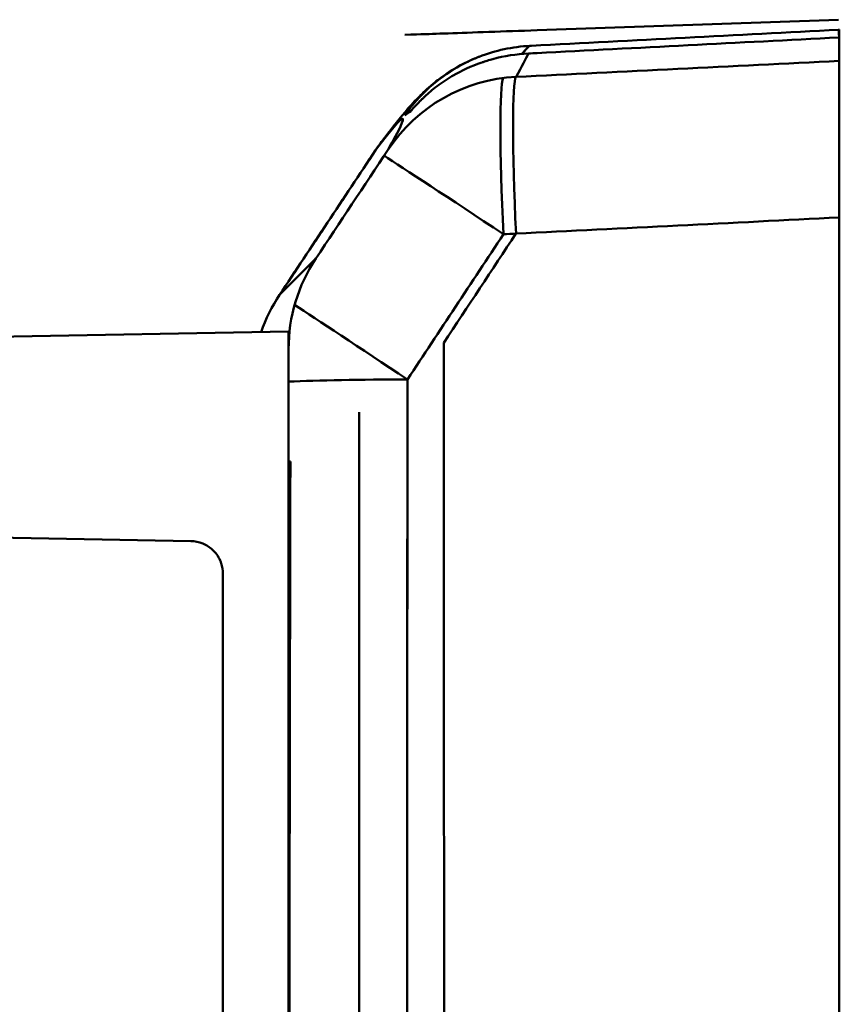
# Model space of a CAD drawing. Units: millimetres. Extents: x -1367 to 5859, y -2038 to 1901.
# Drawn here: x 112 to 137, y 692 to 722 of the extents above; entities that cross this region are included whole.
import ezdxf

# ---------------------------------------------------------------- set-up
doc = ezdxf.new("R2010")
doc.units = ezdxf.units.MM
doc.header["$LTSCALE"] = 100
doc.layers.add('0-50', color=7, linetype='Continuous', lineweight=50)

msp = doc.modelspace()

# ---------------------------------------------------------------- linework, layer by layer
at = {"layer": '0-50'}
for p, q in [((136.893, 721.755), (127.694, 721.433)), ((123.837, 721.298), (123.662, 721.292)), ((136.904, 721.455), (136.92, 721.456)), ((136.92, 721.456), (136.92, 720.498)), ((127.475, 720.957), (127.519, 720.959)), ((136.92, 715.718), (136.919, 621.414)), ((119.832, 713.355), (120.941, 714.464)), ((120.941, 714.464), (119.832, 713.355)), ((120.107, 712.234), (110.105, 712.057)), ((110.105, 712.057), (120.107, 712.234)), ((120.107, 712.234), (120.107, 711.698)), ((120.107, 711.698), (120.106, 640.899)), ((120.107, 711.698), (120.106, 640.899)), ((120.107, 711.698), (120.108, 711.7)), ((120.111, 708.275), (120.163, 708.274)), ((122.264, 645.361), (122.265, 707.772)), ((117.123, 705.843), (110.105, 705.965)), ((118.106, 648.287), (118.106, 704.843))]:
    msp.add_line(p, q, dxfattribs=at)
for centre, major_axis, ratio, start_param, end_param in [((156.261, 167.73), (-19.358, 553.726), 0.00001, 6.253581, 6.287892), ((-185.401, 245.089), (312.901, 475.872), 0.004307, 0.007603, 0.035337), ((-224.015, 186.381), (-351.514, -534.579), 0.004063, 3.148766, 3.174932), ((-117.774, 347.933), (245.274, 373.027), 0.004865, 6.214896, 6.250654), ((-117.777, 347.939), (245.276, 373.021), 0.004865, 6.214896, 6.250655), ((127.828, 720.861), (-3.996, -0.21), 0.029071, 1.469292, 1.535932), ((127.303, 715.042), (4.983, -0.151), 0.997672, 1.651515, 2.586931), ((126.928, 715.006), (-0.248, 4.994), 0.050314, 0.098942, 1.527763), ((127.313, 715.025), (-0.248, 4.994), 0.050314, 0.057988, 1.527747), ((-227.638, 189.24), (351.232, 529.491), 0.004077, 6.226163, 6.346219), ((126.918, 715.023), (4.862, -1.092), 0.997921, 2.713077, 2.77791), ((125.104, 706.683), (-912.559, -1375.739), 0.004895, 4.707577, 4.710786), ((125.104, 706.682), (912.611, 1375.816), 0.004895, 1.565985, 1.569194), ((112.015, 715.615), (911.858, 1374.681), 0.004895, 4.714799, 4.717217), ((126.928, 715.006), (-4.167, 2.764), 0.004812, 6.278294, 6.288081), ((126.928, 715.006), (-4.167, 2.764), 0.004812, 4.778426, 5.9287), ((99.721, 723.461), (-910.043, -1377.782), 0.016559, 1.573334, 1.575758), ((98.971, 723.713), (910.09, 1377.772), 0.016834, 4.714118, 4.717336), ((129.124, 703.786), (-911.406, -1379.984), 0.005047, 4.707445, 4.710658), ((125.108, 711.7), (-3.536, 3.535), 0.999695, 0.199665, 0.785436), ((123.999, 710.591), (-3.536, 3.535), 0.999695, 0.199665, 0.453613), ((123.999, 710.591), (-4.167, 2.764), 0.001603, 6.27829, 6.28808), ((123.999, 710.591), (-4.167, 2.764), 0.001603, 4.776297, 5.808727), ((104.913, 668.567), (-0.008, -1149.37), 0.017354, 1.546411, 1.608497), ((123.999, 710.591), (5, -0.003), 0.036652, 1.62318, 2.462226), ((143.732, 668.566), (0.008, 1151.404), 0.017377, 1.534131, 1.594157), ((143.731, 668.566), (-0.008, -1151.404), 0.017377, 4.675723, 4.735749)]:
    msp.add_ellipse(centre, major_axis=major_axis, ratio=ratio, start_param=start_param, end_param=end_param, dxfattribs=at)
for points in [[(123.662, 721.292), (123.662, 721.292), (123.661, 721.292), (123.661, 721.292)], [(127.519, 720.959), (130.648, 721.123), (133.776, 721.286), (136.904, 721.449)], [(136.912, 721.212), (133.84, 721.054), (130.767, 720.896), (127.694, 720.738)], [(127.052, 720.01), (130.341, 720.173), (133.63, 720.335), (136.92, 720.498)], [(127.052, 720.01), (130.341, 720.173), (133.63, 720.335), (136.92, 720.498)], [(123.837, 718.965), (123.776, 718.93), (123.718, 718.88), (123.662, 718.828)], [(136.92, 715.718), (133.63, 715.555), (130.341, 715.391), (127.052, 715.227)], [(136.92, 715.718), (133.63, 715.555), (130.341, 715.391), (127.052, 715.227)], [(136.919, 621.414), (136.919, 652.849), (136.919, 684.284), (136.92, 715.718)], [(126.666, 715.208), (126.794, 715.215), (126.923, 715.221), (127.052, 715.227)], [(126.666, 715.208), (126.794, 715.215), (126.923, 715.221), (127.052, 715.227)], [(120.116, 640.663), (120.127, 664.347), (120.124, 688.026), (120.108, 711.7)], [(120.163, 708.274), (120.116, 687.248), (120.116, 665.885), (120.163, 644.859)]]:
    msp.add_open_spline(points, degree=3, dxfattribs=at)
for points, knots in [([(127.694, 721.433), (127.183, 721.415), (126.692, 721.398), (126.223, 721.382), (125.755, 721.365), (125.34, 721.351), (124.982, 721.338), (124.623, 721.326), (124.344, 721.316), (124.147, 721.309), (123.949, 721.302), (123.845, 721.299), (123.837, 721.298)], [0, 0, 0, 0, 0.25, 0.25, 0.25, 0.5, 0.5, 0.5, 0.75, 0.75, 0.75, 1, 1, 1, 1]), ([(136.92, 720.498), (136.92, 721.137), (136.92, 721.456), (136.92, 721.456), (136.92, 721.456), (136.92, 721.456), (136.92, 721.456)], [0, 0, 0, 0, 0.5, 0.5, 0.5, 0.5000083, 0.5000083, 0.5000083, 0.5000083]), ([(123.662, 718.828), (123.655, 718.822), (123.7, 718.894), (123.807, 719.035), (123.825, 719.058), (123.845, 719.084), (123.866, 719.111), (123.877, 719.124), (123.888, 719.138), (123.9, 719.153), (123.906, 719.16), (123.912, 719.167), (123.918, 719.175), (123.921, 719.179), (123.924, 719.182), (123.927, 719.186), (123.93, 719.19), (123.934, 719.194), (123.937, 719.198), (124.021, 719.299), (124.126, 719.416), (124.256, 719.544), (124.32, 719.608), (124.392, 719.675), (124.47, 719.743), (124.509, 719.777), (124.549, 719.812), (124.592, 719.846), (124.613, 719.864), (124.635, 719.881), (124.657, 719.899), (124.668, 719.908), (124.679, 719.916), (124.691, 719.925), (124.702, 719.934), (124.714, 719.943), (124.725, 719.951), (124.982, 720.148), (125.273, 720.329), (125.596, 720.482), (125.65, 720.508), (125.704, 720.533), (125.76, 720.557), (125.788, 720.569), (125.816, 720.58), (125.844, 720.592), (125.858, 720.598), (125.873, 720.604), (125.887, 720.609), (125.901, 720.615), (125.914, 720.62), (125.93, 720.626), (126.422, 720.817), (126.946, 720.929), (127.475, 720.957)], [0, 0, 0, 0, 0.1875, 0.1875, 0.1875, 0.21875, 0.21875, 0.21875, 0.234375, 0.234375, 0.234375, 0.242187, 0.242187, 0.242187, 0.246094, 0.246094, 0.246094, 0.25, 0.25, 0.25, 0.375, 0.375, 0.375, 0.4375, 0.4375, 0.4375, 0.46875, 0.46875, 0.46875, 0.484375, 0.484375, 0.484375, 0.492187, 0.492187, 0.492187, 0.5, 0.5, 0.5, 0.6875, 0.6875, 0.6875, 0.71875, 0.71875, 0.71875, 0.734375, 0.734375, 0.734375, 0.742187, 0.742187, 0.742187, 0.75, 0.75, 0.75, 1, 1, 1, 1]), ([(127.429, 720.724), (127.059, 720.706), (126.695, 720.648), (126.347, 720.554), (126.288, 720.538), (126.231, 720.522), (126.173, 720.504), (126.145, 720.495), (126.116, 720.486), (126.088, 720.477), (126.059, 720.468), (126.029, 720.457), (126.003, 720.448), (125.682, 720.337), (125.391, 720.199), (125.129, 720.047), (125.086, 720.022), (125.043, 719.996), (125.001, 719.97), (124.98, 719.957), (124.96, 719.944), (124.939, 719.931), (124.919, 719.918), (124.9, 719.905), (124.878, 719.891), (124.708, 719.778), (124.562, 719.666), (124.439, 719.562), (124.377, 719.51), (124.32, 719.459), (124.269, 719.412), (124.243, 719.388), (124.219, 719.365), (124.195, 719.343), (124.184, 719.331), (124.172, 719.32), (124.161, 719.309), (124.156, 719.304), (124.15, 719.299), (124.145, 719.293), (124.142, 719.291), (124.139, 719.288), (124.137, 719.285), (124.134, 719.283), (124.132, 719.281), (124.129, 719.277), (123.933, 719.082), (123.845, 718.97), (123.837, 718.965)], [0, 0, 0, 0, 0.1875, 0.1875, 0.1875, 0.21875, 0.21875, 0.21875, 0.234375, 0.234375, 0.234375, 0.25, 0.25, 0.25, 0.4375, 0.4375, 0.4375, 0.46875, 0.46875, 0.46875, 0.484375, 0.484375, 0.484375, 0.5, 0.5, 0.5, 0.625, 0.625, 0.625, 0.6875, 0.6875, 0.6875, 0.71875, 0.71875, 0.71875, 0.734375, 0.734375, 0.734375, 0.742188, 0.742188, 0.742188, 0.746094, 0.746094, 0.746094, 0.75, 0.75, 0.75, 1, 1, 1, 1]), ([(122.948, 718.032), (123.208, 718.374), (123.424, 718.651), (123.782, 719.074), (123.9, 719.213), (124.203, 719.517), (124.324, 719.636), (124.638, 719.894), (124.769, 719.995), (125.14, 720.243), (125.389, 720.394), (125.737, 720.546)], [0, 0, 0, 0, 1.509852, 1.509852, 2.264129, 2.264129, 2.6442, 2.6442, 2.838489, 2.838489, 3.038947, 3.038947, 3.038947, 3.038947]), ([(136.92, 720.498), (136.92, 720.461), (136.919, 720.299), (136.919, 720.041), (136.919, 719.783), (136.92, 719.429), (136.92, 719.013), (136.92, 718.274), (136.919, 717.263), (136.92, 716.143), (136.92, 716.003), (136.92, 715.861), (136.92, 715.718)], [0, 0, 0, 0, 0.25, 0.25, 0.25, 0.499999, 0.499999, 0.499999, 0.944316, 0.944316, 0.944316, 1, 1, 1, 1]), ([(136.92, 715.718), (136.92, 716.337), (136.92, 716.93), (136.92, 717.498), (136.92, 718.066), (136.92, 718.572), (136.92, 719.013), (136.92, 719.455), (136.92, 719.804), (136.92, 720.06), (136.92, 720.316), (136.92, 720.462), (136.92, 720.498)], [0, 0, 0, 0, 0.25, 0.25, 0.25, 0.5, 0.5, 0.5, 0.75, 0.75, 0.75, 1, 1, 1, 1]), ([(123.147, 717.789), (123.325, 718.105), (123.451, 718.342), (123.525, 718.499), (123.598, 718.657), (123.619, 718.734), (123.586, 718.733), (123.522, 718.73), (123.247, 718.409), (122.761, 717.77)], [0, 0, 0, 0, 0.25, 0.25, 0.25, 0.5, 0.5, 0.5, 1, 1, 1, 1]), ([(122.265, 707.772), (122.265, 708.01), (122.265, 708.241), (122.265, 708.464), (122.265, 708.479), (122.265, 708.492), (122.265, 708.508), (122.265, 708.765), (122.265, 708.991), (122.265, 709.186), (122.265, 709.369), (122.265, 709.511), (122.265, 709.612), (122.265, 709.619), (122.265, 709.626), (122.265, 709.631), (122.265, 709.725), (122.265, 709.772), (122.265, 709.772)], [0, 0, 0, 0, 0.234375, 0.234375, 0.234375, 0.25, 0.25, 0.25, 0.5, 0.5, 0.5, 0.734375, 0.734375, 0.734375, 0.75, 0.75, 0.75, 1, 1, 1, 1]), ([(118.106, 704.843), (118.106, 704.953), (118.089, 705.06), (118.053, 705.163), (118.048, 705.178), (118.044, 705.192), (118.037, 705.207), (117.988, 705.334), (117.915, 705.447), (117.819, 705.544), (117.736, 705.629), (117.641, 705.696), (117.533, 705.747), (117.518, 705.754), (117.501, 705.762), (117.487, 705.768), (117.371, 705.815), (117.249, 705.84), (117.123, 705.843)], [0, 0, 0, 0, 0.21875, 0.21875, 0.21875, 0.25, 0.25, 0.25, 0.5, 0.5, 0.5, 0.71875, 0.71875, 0.71875, 0.75, 0.75, 0.75, 1, 1, 1, 1])]:
    msp.add_open_spline(points, degree=3, knots=knots, dxfattribs=at)

doc.saveas('drawing.dxf')
